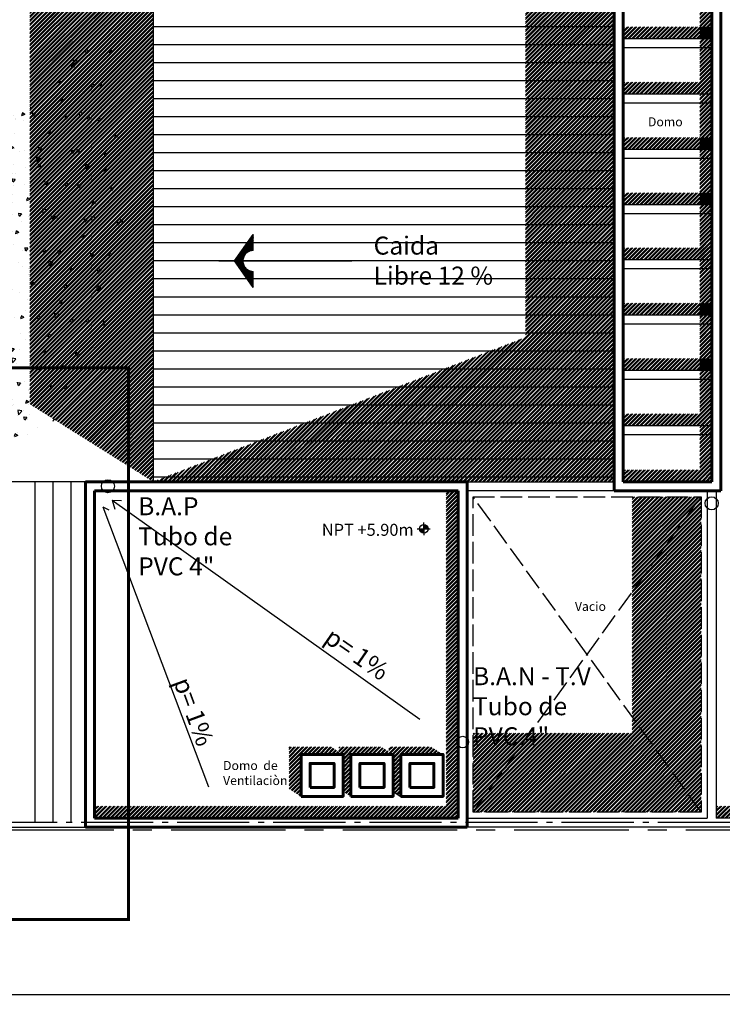
# Model space of a CAD drawing. Units: millimetres. Extents: x 1324 to 1651, y 1199 to 1354.
# Drawn here: x 1596 to 1608, y 1201 to 1217 of the extents above; entities that cross this region are included whole.
import ezdxf

# ---------------------------------------------------------------- set-up
doc = ezdxf.new("R2010")
doc.units = ezdxf.units.MM
for name, pattern in [('ACAD_ISO02W100', [15, 12, -3]), ('ACAD_ISO04W100', [30, 24, -3, 0, -3]), ('ACAD_ISO05W100', [33, 24, -3, 0, -3, 0, -3]), ('CENTER2', [28.575, 19.05, -3.175, 3.175, -3.175])]:
    doc.linetypes.add(name, pattern=pattern)
for name, color, linetype in [('Calidad', 253, 'Continuous'), ('Cotas', 7, 'Continuous'), ('Ejes', 1, 'ACAD_ISO04W100'), ('Jardineria', 250, 'Continuous'), ('Linea_Corte', 3, 'ACAD_ISO05W100'), ('Muebles', 34, 'Continuous'), ('Proyecciones', 8, 'ACAD_ISO02W100'), ('REG_1', 4, 'Continuous'), ('Terreno', 6, 'CENTER2'), ('Textos', 1, 'Continuous')]:
    doc.layers.add(name, color=color, linetype=linetype)
doc.layers.add('Muros', color=2, linetype='Continuous', lineweight=60)
doc.styles.add('AL_Style', font='arial.ttf', dxfattribs={"height": 0.2})
doc.styles.add('ST', font='arial.ttf')
doc.dimstyles.new('Cotas_100', dxfattribs={"dimtxt": 0.25, "dimasz": 0.25, "dimexe": 0.05, "dimexo": 0.1, "dimgap": 0.1, "dimtad": 0, "dimtxsty": 'ST', "dimcen": 0.8, "dimadec": 0, "dimazin": 0, "dimtfac": 1, "dimtmove": 0, "dimatfit": 3, "dimfxl": 0.05, "dimarcsym": 0})

# ---------------------------------------------------------------- blocks, each defined once
blk = doc.blocks.new('*D139')
at = {"layer": 'Cotas', "color": 0, "lineweight": -2, "transparency": 16777216}
for p, q in [((1636.858, 1202.883), (1636.858, 1201.146)), ((1585.208, 1202.635), (1585.208, 1201.146)), ((1585.458, 1201.196), (1610.512, 1201.196)), ((1636.608, 1201.196), (1611.554, 1201.196))]:
    blk.add_line(p, q, dxfattribs=at)
at = {"layer": 'Cotas', "color": 0, "transparency": 16777216}
for points in [[(1585.458, 1201.238), (1585.458, 1201.154), (1585.208, 1201.196)], [(1636.608, 1201.238), (1636.608, 1201.154), (1636.858, 1201.196)]]:
    blk.add_solid(points, dxfattribs=at)
at = {"layer": 'Defpoints', "color": 0, "transparency": 16777216}
for p in [(1636.858, 1202.983), (1585.208, 1202.735), (1585.208, 1201.196)]:
    blk.add_point(p, dxfattribs=at)
at = {"layer": 'Cotas', "color": 0, "transparency": 16777216, "insert": (1611.033, 1201.196), "char_height": 0.25, "attachment_point": 5, "style": 'ST'}
blk.add_mtext('51.60', dxfattribs=at)

msp = doc.modelspace()

# ---------------------------------------------------------------- hatches: boundary and pattern name
at = {"layer": 'Calidad'}
h = msp.add_hatch(dxfattribs=at)
h.set_pattern_fill('ANSI32', color=256, scale=0.005, style=0)
h.paths.add_polyline_path([(1598.258, 1230.633), (1598.258, 1231.925), (1596.203, 1231.925), (1596.203, 1211.025), (1598.258, 1209.733)])
h = msp.add_hatch(dxfattribs=at)
h.set_pattern_fill('ANSI32', color=256, scale=0.005, style=0)
h.paths.add_polyline_path([(1607.558, 1217.106), (1607.358, 1217.106), (1607.358, 1216.956), (1607.558, 1216.956)])
h.paths.add_polyline_path([(1607.558, 1217.876), (1607.358, 1217.876), (1607.358, 1217.106), (1607.558, 1217.106)])
h.paths.add_polyline_path([(1607.558, 1218.026), (1607.358, 1218.026), (1607.358, 1217.876), (1607.558, 1217.876)])
h.paths.add_polyline_path([(1607.558, 1218.797), (1607.358, 1218.797), (1607.358, 1218.026), (1607.558, 1218.026)])
h.paths.add_polyline_path([(1607.558, 1218.947), (1607.358, 1218.947), (1607.358, 1218.797), (1607.558, 1218.797)])
h.paths.add_polyline_path([(1607.558, 1219.717), (1607.358, 1219.717), (1607.358, 1218.947), (1607.558, 1218.947)])
h.paths.add_polyline_path([(1607.558, 1219.867), (1607.358, 1219.867), (1607.358, 1219.717), (1607.558, 1219.717)])
h.paths.add_polyline_path([(1607.558, 1220.637), (1607.358, 1220.637), (1607.358, 1219.867), (1607.558, 1219.867)])
h.paths.add_polyline_path([(1607.558, 1220.787), (1607.358, 1220.787), (1607.358, 1220.637), (1607.558, 1220.637)])
h.paths.add_polyline_path([(1607.558, 1221.558), (1607.358, 1221.558), (1607.358, 1220.787), (1607.558, 1220.787)])
h.paths.add_polyline_path([(1607.558, 1221.708), (1607.358, 1221.708), (1607.358, 1221.558), (1607.558, 1221.558)])
h.paths.add_polyline_path([(1607.558, 1222.478), (1607.358, 1222.478), (1607.358, 1221.708), (1607.558, 1221.708)])
h.paths.add_polyline_path([(1607.558, 1222.628), (1607.358, 1222.628), (1607.358, 1222.478), (1607.558, 1222.478)])
h = msp.add_hatch(dxfattribs=at)
h.set_pattern_fill('ANSI32', color=256, scale=0.005, style=0)
h.paths.add_polyline_path([(1605.933, 1214.608), (1604.456, 1214.608), (1604.456, 1214.308), (1605.933, 1214.308)])
h.paths.add_polyline_path([(1605.933, 1214.908), (1604.456, 1214.908), (1604.456, 1214.608), (1605.933, 1214.608)])
h.paths.add_polyline_path([(1605.933, 1215.208), (1604.456, 1215.208), (1604.456, 1214.908), (1605.933, 1214.908)])
h.paths.add_polyline_path([(1605.933, 1215.508), (1604.456, 1215.508), (1604.456, 1215.208), (1605.933, 1215.208)])
h.paths.add_polyline_path([(1605.933, 1215.808), (1604.456, 1215.808), (1604.456, 1215.508), (1605.933, 1215.508)])
h.paths.add_polyline_path([(1605.933, 1216.108), (1604.456, 1216.108), (1604.456, 1215.808), (1605.933, 1215.808)])
h.paths.add_polyline_path([(1605.933, 1216.408), (1604.456, 1216.408), (1604.456, 1216.108), (1605.933, 1216.108)])
h.paths.add_polyline_path([(1605.933, 1216.708), (1604.456, 1216.708), (1604.456, 1216.408), (1605.933, 1216.408)])
h.paths.add_polyline_path([(1605.933, 1217.008), (1604.456, 1217.008), (1604.456, 1216.708), (1605.933, 1216.708)])
h.paths.add_polyline_path([(1605.933, 1217.308), (1604.456, 1217.308), (1604.456, 1217.008), (1605.933, 1217.008)])
h.paths.add_polyline_path([(1605.933, 1217.608), (1604.456, 1217.608), (1604.456, 1217.308), (1605.933, 1217.308)])
h.paths.add_polyline_path([(1605.933, 1217.908), (1604.456, 1217.908), (1604.456, 1217.608), (1605.933, 1217.608)])
h.paths.add_polyline_path([(1605.933, 1218.208), (1604.456, 1218.208), (1604.456, 1217.908), (1605.933, 1217.908)])
h.paths.add_polyline_path([(1605.933, 1218.508), (1604.456, 1218.508), (1604.456, 1218.208), (1605.933, 1218.208)])
h.paths.add_polyline_path([(1605.933, 1218.808), (1604.456, 1218.808), (1604.456, 1218.508), (1605.933, 1218.508)])
h.paths.add_polyline_path([(1605.933, 1219.108), (1604.456, 1219.108), (1604.456, 1218.808), (1605.933, 1218.808)])
h.paths.add_polyline_path([(1605.933, 1219.408), (1604.456, 1219.408), (1604.456, 1219.108), (1605.933, 1219.108)])
h.paths.add_polyline_path([(1605.933, 1219.708), (1604.456, 1219.708), (1604.456, 1219.408), (1605.933, 1219.408)])
h.paths.add_polyline_path([(1605.933, 1220.008), (1604.456, 1220.008), (1604.456, 1219.708), (1605.933, 1219.708)])
h.paths.add_polyline_path([(1605.933, 1220.308), (1604.456, 1220.308), (1604.456, 1220.008), (1605.933, 1220.008)])
h.paths.add_polyline_path([(1605.933, 1220.608), (1604.456, 1220.608), (1604.456, 1220.308), (1605.933, 1220.308)])
h.paths.add_polyline_path([(1605.933, 1220.908), (1604.456, 1220.908), (1604.456, 1220.608), (1605.933, 1220.608)])
h.paths.add_polyline_path([(1605.933, 1221.208), (1604.456, 1221.208), (1604.456, 1220.908), (1605.933, 1220.908)])
h.paths.add_polyline_path([(1605.933, 1221.508), (1604.456, 1221.508), (1604.456, 1221.208), (1605.933, 1221.208)])
h.paths.add_polyline_path([(1605.933, 1221.733), (1604.456, 1221.733), (1604.456, 1221.508), (1605.933, 1221.508)])
h = msp.add_hatch(dxfattribs=at)
h.set_pattern_fill('ANSI32', color=256, scale=0.005, style=0)
h.set_pattern_definition([(45, (2e-13, 6.442188), (-0.0336759605, 0.0336759605), []), (45, (0.02245, 6.442188), (-0.0336759605, 0.0336759605), [])])
h.paths.add_polyline_path([(1607.558, 1217.306), (1606.083, 1217.306), (1606.083, 1217.106), (1607.558, 1217.106)])
h = msp.add_hatch(dxfattribs=at)
h.set_pattern_fill('ANSI32', color=256, scale=0.005, style=0)
h.paths.add_polyline_path([(1607.358, 1209.933), (1606.083, 1209.933), (1606.083, 1209.733), (1607.358, 1209.733)])
h.paths.add_polyline_path([(1607.558, 1209.933), (1607.358, 1209.933), (1607.358, 1209.733), (1607.558, 1209.733)])
h.paths.add_polyline_path([(1607.558, 1210.664), (1607.358, 1210.664), (1607.358, 1209.933), (1607.558, 1209.933)])
h.paths.add_polyline_path([(1607.558, 1211.434), (1607.358, 1211.434), (1607.358, 1210.664), (1607.558, 1210.664)])
h.paths.add_polyline_path([(1607.558, 1211.584), (1607.358, 1211.584), (1607.358, 1211.434), (1607.558, 1211.434)])
h.paths.add_polyline_path([(1607.558, 1212.355), (1607.358, 1212.355), (1607.358, 1211.584), (1607.558, 1211.584)])
h.paths.add_polyline_path([(1607.558, 1212.505), (1607.358, 1212.505), (1607.358, 1212.355), (1607.558, 1212.355)])
h.paths.add_polyline_path([(1607.558, 1213.275), (1607.358, 1213.275), (1607.358, 1212.505), (1607.558, 1212.505)])
h.paths.add_polyline_path([(1607.558, 1213.425), (1607.358, 1213.425), (1607.358, 1213.275), (1607.558, 1213.275)])
h.paths.add_polyline_path([(1607.558, 1214.195), (1607.358, 1214.195), (1607.358, 1213.425), (1607.558, 1213.425)])
h.paths.add_polyline_path([(1607.558, 1214.345), (1607.358, 1214.345), (1607.358, 1214.195), (1607.558, 1214.195)])
h.paths.add_polyline_path([(1607.558, 1215.116), (1607.358, 1215.116), (1607.358, 1214.345), (1607.558, 1214.345)])
h.paths.add_polyline_path([(1607.558, 1215.266), (1607.358, 1215.266), (1607.358, 1215.116), (1607.558, 1215.116)])
h.paths.add_polyline_path([(1607.558, 1216.036), (1607.358, 1216.036), (1607.358, 1215.266), (1607.558, 1215.266)])
h.paths.add_polyline_path([(1607.558, 1216.186), (1607.358, 1216.186), (1607.358, 1216.036), (1607.558, 1216.036)])
h.paths.add_polyline_path([(1607.558, 1216.956), (1607.358, 1216.956), (1607.358, 1216.186), (1607.558, 1216.186)])
h = msp.add_hatch(dxfattribs=at)
h.set_pattern_fill('ANSI32', color=256, scale=0.005, style=0)
h.set_pattern_definition([(45, (0, 5.521875), (-0.0336759605, 0.0336759605), []), (45, (0.02245, 5.521875), (-0.0336759605, 0.0336759605), [])])
h.paths.add_polyline_path([(1607.558, 1216.386), (1606.083, 1216.386), (1606.083, 1216.186), (1607.558, 1216.186)])
h = msp.add_hatch(dxfattribs=at)
h.set_pattern_fill('ANSI32', color=256, scale=0.005, style=0)
h.set_pattern_definition([(45, (0, 4.601563), (-0.0336759605, 0.0336759605), []), (45, (0.02245, 4.601563), (-0.0336759605, 0.0336759605), [])])
h.paths.add_polyline_path([(1607.558, 1215.466), (1606.083, 1215.466), (1606.083, 1215.266), (1607.558, 1215.266)])
h = msp.add_hatch(dxfattribs=at)
h.set_pattern_fill('ANSI32', color=256, scale=0.005, style=0)
h.set_pattern_definition([(45, (0, 3.68125), (-0.0336759605, 0.0336759605), []), (45, (0.02245, 3.68125), (-0.0336759605, 0.0336759605), [])])
h.paths.add_polyline_path([(1607.558, 1214.545), (1606.083, 1214.545), (1606.083, 1214.345), (1607.558, 1214.345)])
h = msp.add_hatch(dxfattribs=at)
h.set_pattern_fill('ANSI32', color=256, scale=0.005, style=0)
h.paths.add_polyline_path([(1605.933, 1209.808), (1598.451, 1209.808), (1598.258, 1209.733), (1603.483, 1209.733), (1605.933, 1209.733)])
h.paths.add_polyline_path([(1605.933, 1210.108), (1599.225, 1210.108), (1598.451, 1209.808), (1605.933, 1209.808)])
h.paths.add_polyline_path([(1605.933, 1210.408), (1599.998, 1210.408), (1599.225, 1210.108), (1605.933, 1210.108)])
h.paths.add_polyline_path([(1605.933, 1210.708), (1600.772, 1210.708), (1599.998, 1210.408), (1605.933, 1210.408)])
h.paths.add_polyline_path([(1605.933, 1211.008), (1601.546, 1211.008), (1600.772, 1210.708), (1605.933, 1210.708)])
h.paths.add_polyline_path([(1605.933, 1211.308), (1602.319, 1211.308), (1601.546, 1211.008), (1605.933, 1211.008)])
h.paths.add_polyline_path([(1605.933, 1211.608), (1603.093, 1211.608), (1602.319, 1211.308), (1605.933, 1211.308)])
h.paths.add_polyline_path([(1605.933, 1211.908), (1603.866, 1211.908), (1603.093, 1211.608), (1605.933, 1211.608)])
h.paths.add_polyline_path([(1605.933, 1212.208), (1604.456, 1212.208), (1604.456, 1212.137), (1603.866, 1211.908), (1605.933, 1211.908)])
h.paths.add_polyline_path([(1605.933, 1212.508), (1604.456, 1212.508), (1604.456, 1212.208), (1605.933, 1212.208)])
h.paths.add_polyline_path([(1605.933, 1212.808), (1604.456, 1212.808), (1604.456, 1212.508), (1605.933, 1212.508)])
h.paths.add_polyline_path([(1605.933, 1213.108), (1604.456, 1213.108), (1604.456, 1212.808), (1605.933, 1212.808)])
h.paths.add_polyline_path([(1605.933, 1213.408), (1604.456, 1213.408), (1604.456, 1213.108), (1605.933, 1213.108)])
h.paths.add_polyline_path([(1605.933, 1213.708), (1604.456, 1213.708), (1604.456, 1213.408), (1605.933, 1213.408)])
h.paths.add_polyline_path([(1605.933, 1214.008), (1604.456, 1214.008), (1604.456, 1213.708), (1605.933, 1213.708)])
h.paths.add_polyline_path([(1605.933, 1214.308), (1604.456, 1214.308), (1604.456, 1214.008), (1605.933, 1214.008)])
h = msp.add_hatch(dxfattribs=at)
h.set_pattern_fill('ANSI32', color=256, scale=0.005, style=0)
h.set_pattern_definition([(45, (0, 2.760938), (-0.0336759605, 0.0336759605), []), (45, (0.02245, 2.760938), (-0.0336759605, 0.0336759605), [])])
h.paths.add_polyline_path([(1607.558, 1213.625), (1606.083, 1213.625), (1606.083, 1213.425), (1607.558, 1213.425)])
h = msp.add_hatch(dxfattribs=at)
h.set_pattern_fill('ANSI32', color=256, scale=0.005, style=0)
h.set_pattern_definition([(45, (0, 1.840625), (-0.0336759605, 0.0336759605), []), (45, (0.02245, 1.840625), (-0.0336759605, 0.0336759605), [])])
h.paths.add_polyline_path([(1607.558, 1212.705), (1606.083, 1212.705), (1606.083, 1212.505), (1607.558, 1212.505)])
h = msp.add_hatch(dxfattribs=at)
h.set_pattern_fill('ANSI32', color=256, scale=0.005, style=0)
h.set_pattern_definition([(45, (0, 0.920313), (-0.0336759605, 0.0336759605), []), (45, (0.02245, 0.920313), (-0.0336759605, 0.0336759605), [])])
h.paths.add_polyline_path([(1607.558, 1211.784), (1606.083, 1211.784), (1606.083, 1211.584), (1607.558, 1211.584)])
h = msp.add_hatch(dxfattribs=at)
h.set_pattern_fill('ANSI32', color=256, scale=0.005, style=0)
h.paths.add_polyline_path([(1607.558, 1210.864), (1606.083, 1210.864), (1606.083, 1210.664), (1607.558, 1210.664)])
h = msp.add_hatch(dxfattribs=at)
h.set_pattern_fill('ANSI32', color=256, scale=0.005, style=0)
h.paths.add_polyline_path([(1620.583, 1210.258), (1620.383, 1210.258), (1620.383, 1204.333), (1620.583, 1204.333)])
h.paths.add_polyline_path([(1620.583, 1204.333), (1620.383, 1204.333), (1620.383, 1204.133), (1620.583, 1204.133)])
h.paths.add_polyline_path([(1620.383, 1204.333), (1616.383, 1204.333), (1616.383, 1204.133), (1620.383, 1204.133)])
h.paths.add_polyline_path([(1616.383, 1204.333), (1616.233, 1204.333), (1616.233, 1204.133), (1616.383, 1204.133)])
h.paths.add_polyline_path([(1616.233, 1204.333), (1614.963, 1204.333), (1614.963, 1204.133), (1616.233, 1204.133)])
h.paths.add_polyline_path([(1614.963, 1204.333), (1614.813, 1204.333), (1614.813, 1204.133), (1614.963, 1204.133)])
h.paths.add_polyline_path([(1614.813, 1204.333), (1613.703, 1204.333), (1613.703, 1204.133), (1614.813, 1204.133)])
h.paths.add_polyline_path([(1613.703, 1204.333), (1613.553, 1204.333), (1613.553, 1204.133), (1613.703, 1204.133)])
h.paths.add_polyline_path([(1613.553, 1204.333), (1612.283, 1204.333), (1612.283, 1204.133), (1613.553, 1204.133)])
h.paths.add_polyline_path([(1612.283, 1204.333), (1612.133, 1204.333), (1612.133, 1204.133), (1612.283, 1204.133)])
h.paths.add_polyline_path([(1612.133, 1204.333), (1607.633, 1204.333), (1607.633, 1204.133), (1612.133, 1204.133)])
h = msp.add_hatch(dxfattribs=at)
h.set_pattern_fill('ANSI32', color=256, scale=0.005, style=0)
h.paths.add_polyline_path([(1603.333, 1209.583), (1603.133, 1209.583), (1603.133, 1204.333), (1603.333, 1204.333)])
h.paths.add_polyline_path([(1603.333, 1204.333), (1603.133, 1204.333), (1603.133, 1204.133), (1603.333, 1204.133)])
h.paths.add_polyline_path([(1603.133, 1204.333), (1597.283, 1204.333), (1597.283, 1204.133), (1603.133, 1204.133)])
h = msp.add_hatch(dxfattribs=at)
h.set_pattern_fill('ANSI32', color=256, scale=0.005, style=0)
h.paths.add_polyline_path([(1607.383, 1209.483), (1606.232, 1207.892), (1606.232, 1205.824), (1607.383, 1204.233)])
h.paths.add_polyline_path([(1607.383, 1209.483), (1606.232, 1209.483), (1606.232, 1207.892)])
h.paths.add_polyline_path([(1606.232, 1205.824), (1606.232, 1205.547), (1604.535, 1205.547), (1603.583, 1204.233), (1607.383, 1204.233)])
h.paths.add_polyline_path([(1604.535, 1205.547), (1603.583, 1205.547), (1603.583, 1204.233)])
h = msp.add_hatch(dxfattribs=at)
h.set_pattern_fill('ANSI32', color=256, scale=0.005, style=0)
h.paths.add_polyline_path([(1602.051, 1205.318), (1601.351, 1205.318), (1601.351, 1205.235), (1601.22, 1205.318), (1600.52, 1205.318), (1600.72, 1205.192), (1601.42, 1205.192), (1601.42, 1204.575), (1601.551, 1204.492), (1601.551, 1205.192), (1602.251, 1205.192), (1602.251, 1204.575), (1602.383, 1204.492), (1602.383, 1205.192), (1603.083, 1205.192), (1602.883, 1205.318), (1602.183, 1205.318), (1602.183, 1205.235)])
h.paths.add_polyline_path([(1600.72, 1205.192), (1600.52, 1205.318), (1600.52, 1204.618), (1600.72, 1204.492)])
at = {"layer": 'Jardineria'}
h = msp.add_hatch(dxfattribs=at)
h.set_pattern_fill('AR-CONC', color=256, scale=0.003, angle=-180, style=0)
h.set_pattern_definition([(230, (3108.47914, 2474.7548), (-0.54655401, 0.04781726), [0.05715, -0.62865]), (175, (3108.47914, 2474.7548), (0.10572848, -0.57316993), [0.04572, -0.50292]), (280.451, (3108.4336, 2474.7588), (-0.4408275, -0.52535006), [0.04857, -0.53427]), (226.1842, (3108.47914, 2474.6024), (-0.81323712, 0.12612698), [0.085725, -0.942975]), (276.6356, (3108.4114, 2474.6129), (-0.7122127, -0.74227667), [0.072855, -0.801405]), (171.184, (3108.4791, 2474.6024), (-0.7122138, -0.74227535), [0.06858, -0.75438]), (201, (3108.40294, 2474.6405), (-0.45484464, 0.30679656), [0.05715, -0.62865]), (146, (3108.40294, 2474.6405), (-0.18540609, -0.5525639), [0.04572, -0.50292]), (251.4514, (3108.36504, 2474.66606), (-0.64024947, -0.24576857), [0.04857, -0.53427]), (217.5, (3108.47914, 2474.7548), (-0.00926581, -0.253665117), [0, -0.496824, 0, -0.51054, 0, -0.504825]), (187.5, (3108.47914, 2474.7548), (-0.200458988, -0.300541724), [0, -0.291084, 0, -0.485394, 0, -0.192405]), (147.5, (3108.64907, 2474.7548), (-0.406771786, 0.017186232), [0, -0.1905, 0, -0.59436, 0, -0.78867]), (137.5, (3108.72527, 2474.7548), (-0.444387544, -0.07627947), [0, -0.24765, 0, -0.394716, 0, -0.56007])])
edge = h.paths.add_edge_path()
edge.add_spline(control_points=[(1594.08, 1217.539), (1594.028, 1216.77), (1593.767, 1215.669), (1592.645, 1214.147), (1592.893, 1212.636), (1593.103, 1210.814), (1594.589, 1210.56), (1595.728, 1210.221), (1596.744, 1210.734), (1597.432, 1212.021), (1597.867, 1213.953), (1597.653, 1215.434), (1597.648, 1217.891), (1596.776, 1216.646), (1596.284, 1215.638), (1594.947, 1216.488), (1594.866, 1217.206), (1594.111, 1218.138), (1594.089, 1217.661), (1594.08, 1217.539)], knot_values=[0, 0, 0, 0, 2.311038, 3.275951, 5.501992, 6.698609, 8.255473, 9.366739, 10.245113, 11.387126, 13.674201, 15.709552, 17.145824, 17.994968, 19.012965, 20.137616, 21.348955, 21.925612, 22.291691, 22.291691, 22.291691, 22.291691], degree=3, periodic=0)
at = {"layer": 'Linea_Corte'}
h = msp.add_hatch(dxfattribs=at)
h.set_pattern_fill('ANSI31', color=256, scale=0.002, angle=360, style=0)
h.set_pattern_definition([(135, (2005.2957266, 779.718622), (0.00449012806, 0.00449012806), [])])
h.paths.add_polyline_path([(1599.925, 1213.849), (1599.614, 1213.408), (1599.925, 1212.966), (1599.925, 1213.234, -1), (1599.925, 1213.581)])
at = {"layer": 'Textos', "ltscale": 8}
h = msp.add_hatch(color=256, dxfattribs=at)
h.paths.add_polyline_path([(1602.834, 1208.949, 0.414214), (1602.763, 1209.021), (1602.763, 1208.949)])
h.paths.add_polyline_path([(1602.763, 1208.877), (1602.763, 1208.949), (1602.691, 1208.949, 0.414214)])

# ---------------------------------------------------------------- linework, layer by layer
for p, q in [((1603.483, 1209.733), (1605.933, 1209.733)), ((1605.933, 1209.583), (1603.483, 1209.583)), ((1607.483, 1209.583), (1607.483, 1204.133)), ((1607.633, 1209.583), (1607.633, 1204.133)), ((1602.251, 1204.575), (1602.383, 1204.492)), ((1603.483, 1204.133), (1607.483, 1204.133)), ((1620.583, 1204.133), (1607.633, 1204.133)), ((1620.733, 1203.983), (1603.483, 1203.983))]:
    msp.add_line(p, q)
at = {"color": 1}
for p, q in [((1597.573, 1209.427), (1597.621, 1209.275)), ((1597.573, 1209.427), (1597.733, 1209.421)), ((1597.573, 1209.427), (1602.698, 1205.782)), ((1597.418, 1209.314), (1599.179, 1204.653)), ((1597.418, 1209.314), (1597.52, 1209.263))]:
    msp.add_line(p, q, dxfattribs=at)
at = {"color": 5}
for centre in [(1597.505, 1209.658), (1607.556, 1209.373)]:
    msp.add_circle(centre, 0.109, dxfattribs=at)
at = {"color": 5, "lineweight": -3}
msp.add_circle((1603.411, 1205.398), 0.0961, dxfattribs=at)
at = {"layer": 'Ejes', "ltscale": 0.05}
msp.add_line((1639.858, 1204.058), (1581.063, 1204.058), dxfattribs=at)
at = {"layer": 'Linea_Corte'}
for p, q in [((1599.614, 1213.408), (1599.925, 1213.849)), ((1599.349, 1213.408), (1601.566, 1213.408)), ((1599.925, 1212.966), (1599.614, 1213.408))]:
    msp.add_line(p, q, dxfattribs=at)
for points in [[(1599.925, 1213.581), (1599.925, 1213.849)], [(1599.925, 1212.966), (1599.925, 1213.234)]]:
    msp.add_lwpolyline(points, dxfattribs=at)
msp.add_arc((1599.925, 1213.408), 0.174, 90, 270, dxfattribs=at)
msp.add_arc((1599.925, 1213.408), 0.174, 90, 270, dxfattribs=at)
at = {"layer": 'Muebles'}
for p, q in [((1607.558, 1217.106), (1606.083, 1217.106)), ((1607.558, 1216.956), (1606.083, 1216.956)), ((1607.558, 1216.186), (1606.083, 1216.186)), ((1607.558, 1216.036), (1606.083, 1216.036)), ((1607.558, 1215.266), (1606.083, 1215.266)), ((1607.558, 1215.116), (1606.083, 1215.116)), ((1607.558, 1214.345), (1606.083, 1214.345)), ((1607.558, 1214.195), (1606.083, 1214.195)), ((1607.558, 1213.425), (1606.083, 1213.425)), ((1607.558, 1213.275), (1606.083, 1213.275)), ((1607.558, 1212.505), (1606.083, 1212.505)), ((1607.558, 1212.355), (1606.083, 1212.355)), ((1607.558, 1211.584), (1606.083, 1211.584)), ((1607.558, 1211.434), (1606.083, 1211.434)), ((1607.558, 1210.664), (1606.083, 1210.664)), ((1607.558, 1210.514), (1606.083, 1210.514))]:
    msp.add_line(p, q, dxfattribs=at)
at = {"layer": 'Muros'}
for p, q in [((1605.933, 1226.908), (1605.933, 1209.583)), ((1606.083, 1226.758), (1606.083, 1209.733)), ((1607.558, 1226.758), (1607.558, 1209.733)), ((1607.708, 1226.758), (1607.708, 1209.583)), ((1597.133, 1209.733), (1597.133, 1203.983)), ((1603.483, 1209.733), (1597.133, 1209.733)), ((1603.483, 1203.983), (1603.483, 1209.733)), ((1607.558, 1209.733), (1606.083, 1209.733)), ((1597.283, 1209.583), (1597.283, 1204.133)), ((1603.333, 1209.583), (1597.283, 1209.583)), ((1603.333, 1204.133), (1603.333, 1209.583)), ((1605.933, 1209.583), (1607.708, 1209.583)), ((1603.333, 1204.133), (1597.283, 1204.133)), ((1597.133, 1203.983), (1603.483, 1203.983))]:
    msp.add_line(p, q, dxfattribs=at)
for points in [[(1600.72, 1204.492), (1601.42, 1204.492), (1601.42, 1205.192), (1600.72, 1205.192)], [(1601.551, 1204.492), (1602.251, 1204.492), (1602.251, 1205.192), (1601.551, 1205.192)], [(1602.383, 1204.492), (1603.083, 1204.492), (1603.083, 1205.192), (1602.383, 1205.192)], [(1600.87, 1204.642), (1601.27, 1204.642), (1601.27, 1205.042), (1600.87, 1205.042)], [(1601.701, 1204.642), (1602.101, 1204.642), (1602.101, 1205.042), (1601.701, 1205.042)], [(1602.533, 1204.642), (1602.933, 1204.642), (1602.933, 1205.042), (1602.533, 1205.042)]]:
    msp.add_lwpolyline(points, close=True, dxfattribs=at)
at = {"layer": 'Proyecciones', "ltscale": 0.03}
for p, q in [((1603.583, 1204.233), (1607.383, 1209.483)), ((1607.383, 1204.233), (1603.583, 1209.483))]:
    msp.add_line(p, q, dxfattribs=at)
msp.add_lwpolyline([(1603.583, 1204.233), (1603.583, 1209.483), (1607.383, 1209.483), (1607.383, 1204.233)], close=True, dxfattribs=at)
at = {"layer": 'REG_1', "linetype": 'ACAD_ISO02W100', "ltscale": 0.05, "const_width": 0.05}
msp.add_lwpolyline([(1586.808, 1202.444), (1597.845, 1202.444), (1597.845, 1211.627), (1586.808, 1211.627)], close=True, dxfattribs=at)
at = {"layer": 'Terreno', "ltscale": 0.1}
msp.add_line((1637.608, 1203.933), (1585.208, 1203.933), dxfattribs=at)
at = {"layer": 'Textos'}
for p, q in [((1598.258, 1230.633), (1598.258, 1209.733)), ((1605.933, 1217.308), (1598.258, 1217.308)), ((1605.933, 1217.008), (1598.258, 1217.008)), ((1605.933, 1216.708), (1598.258, 1216.708)), ((1605.933, 1216.408), (1598.258, 1216.408)), ((1605.933, 1216.108), (1598.258, 1216.108)), ((1605.933, 1215.808), (1598.258, 1215.808)), ((1605.933, 1215.508), (1598.258, 1215.508)), ((1605.933, 1215.208), (1598.258, 1215.208)), ((1605.933, 1214.908), (1598.258, 1214.908)), ((1605.933, 1214.608), (1598.258, 1214.608)), ((1605.933, 1214.308), (1598.258, 1214.308)), ((1605.933, 1214.008), (1598.258, 1214.008)), ((1605.933, 1213.708), (1598.258, 1213.708)), ((1605.933, 1213.408), (1598.258, 1213.408)), ((1605.933, 1213.108), (1598.258, 1213.108)), ((1605.933, 1212.808), (1598.258, 1212.808)), ((1605.933, 1212.508), (1598.258, 1212.508)), ((1605.933, 1212.208), (1598.258, 1212.208)), ((1605.933, 1211.908), (1598.258, 1211.908)), ((1605.933, 1211.608), (1598.258, 1211.608)), ((1605.933, 1211.308), (1598.258, 1211.308)), ((1605.933, 1211.008), (1598.258, 1211.008)), ((1605.933, 1210.708), (1598.258, 1210.708)), ((1605.933, 1210.408), (1598.258, 1210.408)), ((1605.933, 1210.108), (1598.258, 1210.108)), ((1597.133, 1209.733), (1587.038, 1209.733)), ((1596.288, 1209.733), (1596.288, 1204.058)), ((1596.588, 1209.733), (1596.588, 1204.058)), ((1596.888, 1209.733), (1596.888, 1204.058)), ((1605.933, 1209.808), (1598.258, 1209.808)), ((1587.038, 1203.983), (1597.133, 1203.983))]:
    msp.add_line(p, q, dxfattribs=at)
at = {"layer": 'Textos', "ltscale": 8}
for q in [(1602.763, 1209.053), (1602.763, 1208.844)]:
    msp.add_line((1602.763, 1208.949), q, dxfattribs=at)
msp.add_lwpolyline([(1602.655, 1208.949), (1602.87, 1208.949)], dxfattribs=at)
msp.add_circle((1602.763, 1208.949), 0.072, dxfattribs=at)

# ---------------------------------------------------------------- texts
at = {"layer": 'Textos', "char_height": 0.1, "width": 1.72024, "attachment_point": 1}
for s, insert in [('{\\fArial|b0|i0|c0|p34;\\H1.5x;Domo}', (1606.495, 1215.8)), ('{\\fArial|b0|i0|c0|p34;\\H1.5x;Vacio}', (1605.279, 1207.732)), ('{\\fArial|b0|i0|c0|p34;\\H1.5x;Domo  de Ventilaciòn}', (1599.421, 1205.083))]:
    msp.add_mtext(s, dxfattribs=dict(at, insert=insert))
at = {"layer": 'Textos', "color": 2, "char_height": 0.3, "attachment_point": 1, "style": 'AL_Style'}
for s, insert, width in [('\\pxt0.6;Caida Libre 12 %', (1601.928, 1213.814), 2.03034), ('{\\fArial|b1|i0|c0|p34;B.A.P Tubo de PVC 4"}', (1598.008, 1209.474), 2.03034), ('{\\fArial|b1|i0|c0|p34;B.A.N - T.V  Tubo de PVC 4"}', (1603.583, 1206.645), 2.2976)]:
    msp.add_mtext(s, dxfattribs=dict(at, insert=insert, width=width))
at = {"layer": 'Textos', "insert": (1602.594, 1209.032), "char_height": 0.2, "width": 3.5746, "attachment_point": 3, "style": 'AL_Style'}
msp.add_mtext('\\pxt0.6;{\\fBankGothic Md BT|b0|i0|c0|p34;NPT +5.90m}', dxfattribs=at)
at = {"layer": 'Textos', "color": 2, "char_height": 0.3, "width": 3.5746, "attachment_point": 3, "style": 'AL_Style'}
for insert, rotation in [((1602.221, 1206.654), 325.2779), ((1599.279, 1205.404), 290.216)]:
    msp.add_mtext('\\pxt0.6;{\\fBankGothic Md BT|b0|i0|c0|p34;p= 1%}', dxfattribs=dict(at, insert=insert, rotation=rotation))

# ---------------------------------------------------------------- dimensions: what is measured, and where the dimension line sits
at = {"layer": 'Cotas'}
dim = msp.add_linear_dim(base=(1585.208, 1201.196), p1=(1636.858, 1202.983), p2=(1585.208, 1202.735), text='51.60', dimstyle='Cotas_100', dxfattribs=at)
dim.commit()
dim.dimension.update_dxf_attribs({"geometry": '*D139', "text_midpoint": (1611.033, 1201.196)})

doc.saveas('drawing.dxf')
